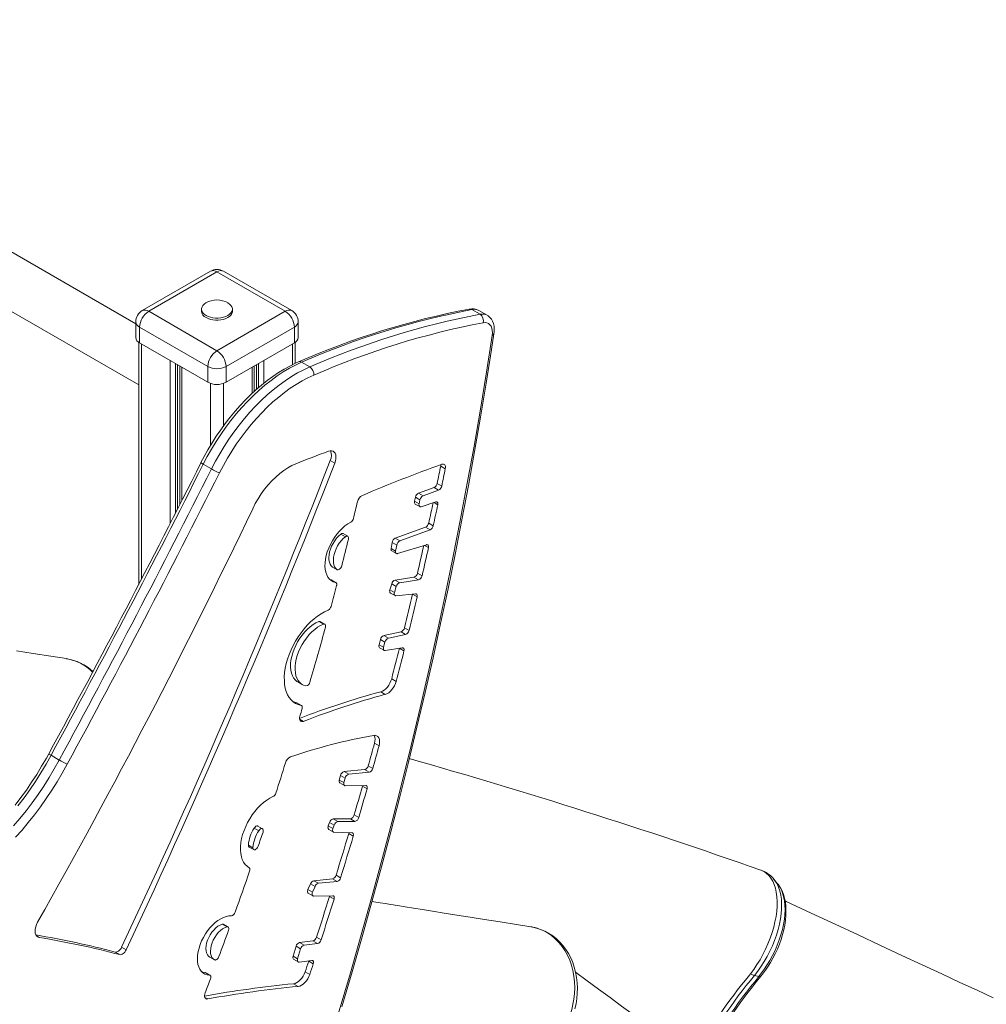
# Model space of a CAD drawing. Units: millimetres. Extents: x -949 to 26306, y 953 to 10516.
# Drawn here: x 23078 to 23829, y 4441 to 5205 of the extents above; entities that cross this region are included whole.
import ezdxf

# ---------------------------------------------------------------- set-up
doc = ezdxf.new("R2010")
doc.units = ezdxf.units.MM

msp = doc.modelspace()

# ---------------------------------------------------------------- linework, layer by layer
at = {"color": 7, "linetype": 'Continuous', "lineweight": 15}
for p, q in [((23168.51, 4969.24), (22759.61, 5205.29)), ((22754.88, 5161.84), (23170.8, 4921.73)), ((23226.54, 5010.03), (23173.51, 4979.42)), ((23231.54, 5009.54), (23178.51, 4978.92)), ((23284.57, 4978.92), (23231.54, 5009.54)), ((23289.57, 4979.42), (23236.54, 5010.03)), ((23178.51, 4978.92), (23231.54, 4948.31)), ((23219.54, 4980.56), (23219.54, 4978.92)), ((23231.54, 4948.31), (23284.57, 4978.92)), ((23243.54, 4978.92), (23243.54, 4980.56)), ((23435.88, 4976.58), (23429.51, 4980.25)), ((23441.3, 4975.81), (23434.94, 4979.48)), ((23168.51, 4970.76), (23168.51, 4958.51)), ((23294.57, 4958.51), (23294.57, 4970.76)), ((23224.47, 4936.06), (23171.43, 4966.68)), ((23171.43, 4966.68), (23171.43, 4954.43)), ((23291.64, 4966.68), (23238.61, 4936.06)), ((23291.64, 4966.68), (23291.64, 4954.43)), ((23170.8, 4954.83), (23170.8, 4766.92)), ((23171.43, 4954.43), (23224.47, 4923.81)), ((23238.61, 4923.81), (23291.64, 4954.43)), ((23292.28, 4938.51), (23292.28, 4954.83)), ((23303.65, 4935.71), (23297.28, 4939.39)), ((23202.78, 4936.33), (23202.78, 4829.13)), ((23224.47, 4936.06), (23224.47, 4923.81)), ((23238.61, 4936.06), (23238.61, 4923.81)), ((23260.3, 4916.57), (23260.3, 4936.33)), ((23319.44, 4863.05), (23322.98, 4861.01)), ((23227.23, 4856.48), (23220.86, 4860.16)), ((23405.3, 4858.72), (23408.84, 4856.68)), ((23388.08, 4837.76), (23400.12, 4842.15)), ((23391.61, 4835.72), (23403.65, 4840.1)), ((23400.12, 4842.15), (23403.65, 4840.1)), ((23402.55, 4845.31), (23406.08, 4843.27)), ((23384.96, 4831.39), (23385.65, 4834.62)), ((23384.96, 4831.39), (23388.49, 4829.35)), ((23385.65, 4834.62), (23389.19, 4832.58)), ((23388.08, 4837.76), (23391.61, 4835.72)), ((23388.49, 4829.35), (23389.19, 4832.58)), ((23385.5, 4829.3), (23389.03, 4827.26)), ((23401.44, 4830.86), (23390.08, 4827.2)), ((23370.02, 4802.79), (23393.57, 4811.37)), ((23373.55, 4800.75), (23397.1, 4809.33)), ((23393.57, 4811.37), (23397.1, 4809.33)), ((23395.99, 4814.5), (23399.53, 4812.46)), ((23327.71, 4805.95), (23331.25, 4803.91)), ((23333.15, 4804.33), (23329.61, 4806.37)), ((23370.02, 4802.79), (23373.55, 4800.75)), ((23366.73, 4794.82), (23367.57, 4799.51)), ((23366.73, 4794.82), (23370.26, 4792.78)), ((23367.29, 4792.86), (23370.83, 4790.82)), ((23367.57, 4799.51), (23371.1, 4797.47)), ((23370.26, 4792.78), (23371.1, 4797.47)), ((23394.22, 4797.66), (23371.85, 4790.76)), ((23321.27, 4780.36), (23321.36, 4780.31)), ((23321.27, 4780.36), (23324.81, 4778.32)), ((23321.36, 4780.31), (23324.9, 4778.27)), ((23319.28, 4770.62), (23320.12, 4770.4)), ((23320.12, 4770.4), (23323.65, 4768.36)), ((23323.96, 4768.24), (23320.42, 4770.28)), ((23369.94, 4770.26), (23384.5, 4772.44)), ((23369.94, 4770.26), (23373.47, 4768.22)), ((23373.47, 4768.22), (23388.03, 4770.4)), ((23384.5, 4772.44), (23388.03, 4770.4)), ((23387.26, 4775.61), (23390.8, 4773.57)), ((23365.83, 4762.59), (23367.24, 4767.34)), ((23365.83, 4762.59), (23369.37, 4760.55)), ((23367.24, 4767.34), (23370.78, 4765.3)), ((23369.37, 4760.55), (23370.78, 4765.3)), ((23366.29, 4760.19), (23369.82, 4758.15)), ((23385.76, 4759.52), (23370.51, 4758.01)), ((23383.44, 4759.26), (23386.97, 4757.22)), ((23310.6, 4738.07), (23314.14, 4736.03)), ((23315.32, 4736.03), (23311.79, 4738.07)), ((23377.15, 4733.14), (23380.68, 4731.1)), ((23357.39, 4720.07), (23358.48, 4724.09)), ((23358.48, 4724.09), (23362.01, 4722.04)), ((23361.09, 4727.09), (23374.51, 4730.05)), ((23361.09, 4727.09), (23364.63, 4725.04)), ((23364.63, 4725.04), (23378.04, 4728.01)), ((23374.51, 4730.05), (23378.04, 4728.01)), ((23357.39, 4720.07), (23360.93, 4718.03)), ((23357.88, 4717.77), (23361.42, 4715.73)), ((23360.93, 4718.03), (23362.01, 4722.04)), ((23375.48, 4717.59), (23362.18, 4715.6)), ((23367.21, 4693.67), (23370.75, 4691.63)), ((23294.25, 4691.21), (23297.79, 4689.17)), ((23358.73, 4683.58), (23362.27, 4681.54)), ((23293.36, 4675), (23296.89, 4672.96)), ((23297.21, 4672.84), (23293.68, 4674.89)), ((23353.88, 4643.61), (23357.42, 4641.57)), ((23109.06, 4630.56), (23102.7, 4634.24)), ((23349.02, 4626.08), (23352.55, 4624.04)), ((23326.54, 4615.02), (23327.48, 4618.49)), ((23327.48, 4618.49), (23331.02, 4616.45)), ((23330.28, 4621.52), (23346.23, 4623.09)), ((23330.28, 4621.52), (23333.82, 4619.48)), ((23333.82, 4619.48), (23349.76, 4621.05)), ((23346.23, 4623.09), (23349.76, 4621.05)), ((23326.54, 4615.02), (23330.08, 4612.98)), ((23327.03, 4612.72), (23330.57, 4610.67)), ((23330.08, 4612.98), (23331.02, 4616.45)), ((23347.05, 4610.78), (23331.14, 4610.53)), ((23344.56, 4610.33), (23344.66, 4610.75)), ((23344.56, 4610.33), (23348.1, 4608.29)), ((23338.08, 4587.88), (23341.61, 4585.84)), ((23266.88, 4577.21), (23263.34, 4579.26)), ((23318.02, 4579.38), (23319.01, 4582.1)), ((23318.02, 4579.38), (23321.55, 4577.34)), ((23319.01, 4582.1), (23322.55, 4580.06)), ((23321.55, 4577.34), (23322.55, 4580.06)), ((23321.81, 4584.76), (23335.18, 4584.93)), ((23321.81, 4584.76), (23325.35, 4582.72)), ((23325.35, 4582.72), (23338.71, 4582.89)), ((23335.18, 4584.93), (23338.71, 4582.89)), ((23260.46, 4577.72), (23264, 4575.68)), ((23318.39, 4576.7), (23321.92, 4574.66)), ((23336.4, 4573.96), (23322.42, 4574.52)), ((23333.82, 4573.46), (23337.36, 4571.42)), ((23255.99, 4564.48), (23259.52, 4562.44)), ((23256.61, 4563.01), (23260.14, 4560.97)), ((23256.21, 4547.11), (23256.52, 4546.93)), ((23324.06, 4541.18), (23327.59, 4539.14)), ((23302.23, 4530.06), (23304.17, 4534.49)), ((23304.17, 4534.49), (23307.71, 4532.45)), ((23306.74, 4536.86), (23321.3, 4538.29)), ((23306.74, 4536.86), (23310.27, 4534.82)), ((23310.27, 4534.82), (23324.83, 4536.25)), ((23321.3, 4538.29), (23324.83, 4536.25)), ((23302.23, 4530.06), (23305.76, 4528.02)), ((23302.48, 4527.1), (23306.02, 4525.06)), ((23305.76, 4528.02), (23307.71, 4532.45)), ((23321.44, 4525.21), (23306.59, 4524.92)), ((23318.92, 4524.64), (23319.05, 4525.16)), ((23318.92, 4524.64), (23322.46, 4522.6)), ((23235.63, 4503.1), (23239.17, 4501.06)), ((23240.18, 4501), (23236.65, 4503.04)), ((23295.72, 4488.88), (23306.11, 4490.07)), ((23295.72, 4488.88), (23299.26, 4486.84)), ((23299.26, 4486.84), (23309.64, 4488.03)), ((23306.11, 4490.07), (23309.64, 4488.03)), ((23308.82, 4492.89), (23312.36, 4490.85)), ((23152.58, 4481.49), (23156.12, 4479.45)), ((23157.5, 4485.19), (23161.04, 4483.15)), ((23290.59, 4478.28), (23292.99, 4486.01)), ((23292.99, 4486.01), (23296.53, 4483.97)), ((23294.13, 4476.24), (23296.53, 4483.97)), ((23225.98, 4477.53), (23229.52, 4475.49)), ((23290.59, 4478.28), (23294.13, 4476.24)), ((23291.04, 4475.82), (23294.57, 4473.78)), ((23305.14, 4474.93), (23295.31, 4473.65)), ((23302.76, 4474.31), (23302.85, 4474.63)), ((23302.76, 4474.31), (23306.3, 4472.27)), ((23222.18, 4465.62), (23225.72, 4463.58)), ((23226.21, 4463.44), (23222.67, 4465.48)), ((23300.06, 4466.15), (23303.6, 4464.11)), ((23645, 4463.52), (23645.87, 4464.61)), ((23290.96, 4456.85), (23294.49, 4454.81)), ((23652.38, 4462.41), (23648.96, 4463.29))]:
    msp.add_line(p, q, dxfattribs=at)
at = {"color": 8, "linetype": 'Continuous', "lineweight": 15}
for p, q in [((23172.85, 4953.61), (23172.85, 4770.85)), ((23290.23, 4953.61), (23290.23, 4937.5)), ((23195.19, 4940.71), (23195.19, 4814.23)), ((23199.28, 4938.35), (23199.28, 4822.25)), ((23263.8, 4938.35), (23263.8, 4919.68)), ((23267.89, 4940.71), (23267.89, 4923.08)), ((23200.77, 4937.49), (23200.77, 4825.18)), ((23204.25, 4935.49), (23204.25, 4832.01)), ((23258.83, 4935.49), (23258.83, 4915.22)), ((23262.31, 4937.49), (23262.31, 4918.4)), ((23226.59, 4922.88), (23226.59, 4874.87)), ((23236.49, 4922.88), (23236.49, 4889.79)), ((23400.08, 4830.42), (23403.03, 4828.72)), ((23392.77, 4797.21), (23395.78, 4795.48)), ((23373.26, 4717.26), (23376.76, 4715.25)), ((23295.7, 4662.24), (23298.61, 4660.56)), ((23091.4, 4494.05), (23093.51, 4492.83)), ((23222.13, 4446.3), (23224.32, 4445.04))]:
    msp.add_line(p, q, dxfattribs=at)
at = {"color": 7, "linetype": 'Continuous', "lineweight": 15, "flags": 128}
for points in [[(23222.98, 4985.41), (23221.71, 4984.53), (23220.66, 4983.48), (23219.95, 4982.35), (23219.58, 4981.16), (23219.58, 4979.95), (23219.95, 4978.76), (23220.66, 4977.63), (23221.71, 4976.58), (23223.05, 4975.66)], [(23223.05, 4975.66), (23224.66, 4974.88), (23226.47, 4974.28), (23228.43, 4973.86), (23230.49, 4973.65), (23232.58, 4973.65), (23234.64, 4973.86), (23236.61, 4974.28), (23238.42, 4974.88), (23240.02, 4975.66), (23241.37, 4976.58), (23242.41, 4977.63), (23243.13, 4978.76), (23243.49, 4979.95), (23243.49, 4981.16), (23243.13, 4982.35), (23242.41, 4983.48), (23241.37, 4984.53), (23240.1, 4985.41)], [(23223.05, 4974.02), (23224.66, 4973.25), (23226.47, 4972.64), (23228.43, 4972.23), (23230.49, 4972.02), (23232.58, 4972.02), (23234.64, 4972.23), (23236.61, 4972.64), (23238.42, 4973.25), (23240.02, 4974.02), (23241.37, 4974.95), (23242.41, 4975.99), (23243.13, 4977.13), (23243.49, 4978.32), (23243.54, 4978.92)], [(23445.26, 4960.16), (23445.44, 4962.2), (23445.36, 4964.09), (23445.01, 4965.79), (23444.4, 4967.26), (23443.56, 4968.45), (23442.49, 4969.34), (23441.23, 4969.91), (23439.81, 4970.13), (23438.27, 4970.01)], [(23446.66, 4961.45), (23446.82, 4962.73), (23446.9, 4965.05), (23446.7, 4967.32), (23446.2, 4969.46), (23445.51, 4971.2), (23444.61, 4972.74), (23443.51, 4974.08), (23442.11, 4975.29), (23441.32, 4975.75)], [(23328.45, 4438.98), (23336.48, 4466.2), (23344.31, 4493.4), (23351.92, 4520.57), (23359.32, 4547.72), (23366.52, 4574.83), (23373.5, 4601.91), (23380.28, 4628.94), (23386.84, 4655.94), (23393.19, 4682.9), (23399.32, 4709.81), (23405.24, 4736.66), (23410.95, 4763.47), (23416.44, 4790.22), (23421.71, 4816.91), (23426.77, 4843.54), (23431.61, 4870.11), (23436.23, 4896.6), (23440.63, 4923.03), (23444.82, 4949.38), (23446.66, 4961.45)], [(23279.19, 4287.85), (23289.12, 4317.46), (23298.81, 4347.07), (23308.25, 4376.66), (23317.46, 4406.24), (23326.43, 4435.8), (23335.15, 4465.33), (23343.63, 4494.84), (23351.86, 4524.32), (23359.85, 4553.76), (23367.59, 4583.16), (23375.08, 4612.53), (23382.32, 4641.84), (23389.31, 4671.11), (23396.05, 4700.32), (23402.54, 4729.47), (23408.77, 4758.56), (23414.75, 4787.59), (23420.48, 4816.55), (23425.95, 4845.43), (23431.16, 4874.24), (23436.12, 4902.96), (23440.82, 4931.6), (23445.26, 4960.16)], [(23294.86, 4939.67), (23292.51, 4938.63), (23288.07, 4936.44), (23283.63, 4933.99), (23279.21, 4931.28), (23274.8, 4928.31), (23270.43, 4925.11), (23266.11, 4921.67), (23261.85, 4918), (23257.65, 4914.13), (23253.53, 4910.04), (23249.5, 4905.77), (23245.56, 4901.31), (23241.74, 4896.69), (23238.03, 4891.91), (23234.45, 4886.98), (23231, 4881.92), (23227.7, 4876.74), (23224.55, 4871.45), (23221.56, 4866.08), (23219.13, 4861.4)], [(23297.28, 4939.39), (23292.54, 4937.19), (23287.77, 4934.68), (23283, 4931.85), (23278.24, 4928.72), (23273.51, 4925.3), (23268.82, 4921.6), (23264.19, 4917.62), (23259.62, 4913.39), (23255.14, 4908.91), (23250.76, 4904.2), (23246.49, 4899.28), (23242.35, 4894.15), (23238.35, 4888.85), (23234.5, 4883.37), (23230.82, 4877.75), (23227.31, 4871.99), (23223.99, 4866.12), (23220.86, 4860.16)], [(23227.23, 4856.48), (23230.35, 4862.45), (23233.67, 4868.32), (23237.18, 4874.07), (23240.87, 4879.7), (23244.72, 4885.17), (23248.72, 4890.48), (23252.86, 4895.6), (23257.13, 4900.53), (23261.51, 4905.24), (23265.99, 4909.71), (23270.55, 4913.95), (23275.19, 4917.92), (23279.88, 4921.63), (23284.61, 4925.05), (23289.37, 4928.18), (23294.14, 4931.01), (23298.9, 4933.52), (23303.65, 4935.71)], [(23306.73, 4929.36), (23302.19, 4927.26), (23297.62, 4924.85), (23293.05, 4922.14), (23288.49, 4919.14), (23283.95, 4915.86), (23279.46, 4912.31), (23275.02, 4908.5), (23270.64, 4904.45), (23266.35, 4900.16), (23262.15, 4895.64), (23258.06, 4890.93), (23254.09, 4886.02), (23250.26, 4880.93), (23246.57, 4875.68), (23243.04, 4870.29), (23239.67, 4864.78), (23236.49, 4859.15), (23233.5, 4853.43)], [(23322.98, 4861.01), (23323.54, 4862.76), (23323.86, 4864.46), (23323.92, 4866.06), (23323.72, 4867.5), (23323.26, 4868.71), (23322.58, 4869.66), (23321.68, 4870.32), (23320.6, 4870.65), (23319.39, 4870.65), (23318.09, 4870.31)], [(23292.82, 4860.56), (23289.68, 4859.14), (23286.52, 4857.39), (23283.37, 4855.31), (23280.25, 4852.93), (23277.18, 4850.26), (23274.2, 4847.33), (23271.33, 4844.16), (23268.58, 4840.76), (23265.98, 4837.18), (23263.56, 4833.44), (23261.33, 4829.57), (23259.3, 4825.6)], [(23405.3, 4858.72), (23405.41, 4859.61), (23405.42, 4859.91)], [(23408.84, 4856.68), (23408.95, 4857.57), (23408.91, 4858.39), (23408.73, 4859.09), (23408.41, 4859.66), (23407.96, 4860.06), (23407.41, 4860.28), (23406.77, 4860.3), (23406.07, 4860.14)], [(23390.08, 4827.2), (23389.67, 4827.12), (23389.29, 4827.16), (23388.97, 4827.3), (23388.71, 4827.55), (23388.53, 4827.9), (23388.43, 4828.33), (23388.42, 4828.82), (23388.49, 4829.35)], [(23403.03, 4828.72), (23403.1, 4829.26), (23403.09, 4829.74), (23402.99, 4830.17), (23402.8, 4830.51), (23402.55, 4830.76), (23402.23, 4830.91), (23401.85, 4830.94), (23401.44, 4830.86)], [(23335.43, 4815.17), (23333.18, 4813.87), (23330.96, 4812.27), (23328.78, 4810.4), (23326.68, 4808.28), (23324.69, 4805.94), (23322.83, 4803.42), (23321.13, 4800.75), (23319.62, 4797.97), (23318.31, 4795.11), (23317.22, 4792.22), (23316.38, 4789.33), (23315.78, 4786.49), (23315.45, 4783.74), (23315.38, 4781.11), (23315.57, 4778.64), (23316.02, 4776.36), (23316.73, 4774.32), (23317.69, 4772.53), (23318.88, 4771.02), (23320.28, 4769.81), (23321.88, 4768.92), (23323.65, 4768.36)], [(23327.71, 4805.95), (23326.04, 4804.46), (23324.46, 4802.74), (23323, 4800.83), (23321.69, 4798.76), (23320.57, 4796.59), (23319.67, 4794.37), (23318.99, 4792.14), (23318.55, 4789.96), (23318.38, 4787.87), (23318.46, 4785.92), (23318.8, 4784.16), (23319.4, 4782.62), (23320.23, 4781.35), (23321.27, 4780.36)], [(23331.25, 4803.91), (23329.58, 4802.42), (23327.99, 4800.7), (23326.53, 4798.79), (23325.23, 4796.72), (23324.11, 4794.55), (23323.2, 4792.33), (23322.52, 4790.1), (23322.09, 4787.91), (23321.91, 4785.83), (23322, 4783.88), (23322.34, 4782.12), (23322.93, 4780.58), (23323.76, 4779.31), (23324.81, 4778.32)], [(23333.66, 4802.12), (23333.76, 4802.8), (23333.73, 4803.42), (23333.55, 4803.92), (23333.24, 4804.27), (23332.83, 4804.45), (23332.34, 4804.45), (23331.8, 4804.26), (23331.25, 4803.91)], [(23395.78, 4795.48), (23395.86, 4796.01), (23395.85, 4796.51), (23395.75, 4796.94), (23395.58, 4797.29), (23395.32, 4797.55), (23395, 4797.7), (23394.63, 4797.74), (23394.22, 4797.66)], [(23371.85, 4790.76), (23371.45, 4790.68), (23371.09, 4790.72), (23370.78, 4790.85), (23370.53, 4791.09), (23370.34, 4791.41), (23370.24, 4791.81), (23370.21, 4792.27), (23370.26, 4792.78)], [(23324.81, 4778.32), (23325.22, 4778.15), (23325.72, 4778.15), (23326.26, 4778.34), (23326.81, 4778.7), (23327.33, 4779.21), (23327.79, 4779.82), (23328.15, 4780.51), (23328.4, 4781.22)], [(23320.12, 4770.4), (23320.39, 4770.3), (23320.42, 4770.28)], [(23323.65, 4768.36), (23323.92, 4768.26), (23324.15, 4768.09), (23324.34, 4767.86), (23324.47, 4767.57), (23324.55, 4767.22), (23324.58, 4766.84), (23324.55, 4766.42), (23324.46, 4765.98)], [(23370.51, 4758.01), (23370.15, 4758.03), (23369.82, 4758.15), (23369.56, 4758.37), (23369.36, 4758.68), (23369.24, 4759.07), (23369.2, 4759.52), (23369.24, 4760.02), (23369.37, 4760.55)], [(23386.97, 4757.22), (23387.06, 4757.71), (23387.07, 4758.17), (23387.01, 4758.58), (23386.87, 4758.93), (23386.68, 4759.21), (23386.42, 4759.4), (23386.11, 4759.51), (23385.76, 4759.52)], [(23317.83, 4746.81), (23315.1, 4745.59), (23312.35, 4744.06), (23309.61, 4742.23), (23306.91, 4740.14), (23304.26, 4737.78), (23301.68, 4735.19), (23299.21, 4732.38), (23296.86, 4729.38), (23294.65, 4726.22), (23292.61, 4722.92), (23290.74, 4719.52), (23289.07, 4716.04), (23287.61, 4712.51), (23286.38, 4708.96), (23285.38, 4705.43), (23284.62, 4701.95), (23284.11, 4698.54), (23283.85, 4695.23), (23283.86, 4692.06), (23284.11, 4689.05), (23284.63, 4686.23), (23285.39, 4683.63), (23286.39, 4681.25), (23287.63, 4679.14), (23289.09, 4677.3), (23290.77, 4675.75), (23292.63, 4674.5), (23294.68, 4673.57), (23296.89, 4672.96)], [(23310.6, 4738.07), (23308.37, 4737.02), (23306.13, 4735.66), (23303.92, 4734.01), (23301.75, 4732.09), (23299.67, 4729.94), (23297.7, 4727.57), (23295.87, 4725.03), (23294.2, 4722.34), (23292.72, 4719.55), (23291.45, 4716.68), (23290.39, 4713.8), (23289.58, 4710.92), (23289.02, 4708.09), (23288.71, 4705.35), (23288.67, 4702.74), (23288.88, 4700.29), (23289.36, 4698.04), (23290.09, 4696.02), (23291.06, 4694.25), (23292.26, 4692.76), (23293.67, 4691.57), (23294.25, 4691.21)], [(23314.14, 4736.03), (23311.91, 4734.98), (23309.67, 4733.62), (23307.45, 4731.97), (23305.29, 4730.05), (23303.21, 4727.9), (23301.24, 4725.53), (23299.41, 4722.99), (23297.74, 4720.3), (23296.26, 4717.5), (23294.98, 4714.64), (23293.93, 4711.75), (23293.12, 4708.88), (23292.55, 4706.05), (23292.25, 4703.31), (23292.2, 4700.7), (23292.42, 4698.25), (23292.89, 4696), (23293.62, 4693.98), (23294.59, 4692.21), (23295.79, 4690.72), (23297.21, 4689.53), (23298.82, 4688.66), (23300.59, 4688.11)], [(23315.81, 4733.71), (23315.92, 4734.31), (23315.93, 4734.86), (23315.84, 4735.34), (23315.65, 4735.72), (23315.37, 4736), (23315.01, 4736.14), (23314.59, 4736.16), (23314.14, 4736.03)], [(23362.18, 4715.6), (23361.81, 4715.6), (23361.48, 4715.7), (23361.2, 4715.9), (23360.99, 4716.19), (23360.85, 4716.56), (23360.8, 4717.01), (23360.82, 4717.5), (23360.93, 4718.03)], [(23376.76, 4715.25), (23376.85, 4715.76), (23376.86, 4716.24), (23376.8, 4716.67), (23376.66, 4717.03), (23376.45, 4717.31), (23376.18, 4717.51), (23375.85, 4717.6), (23375.48, 4717.59)], [(23114.58, 4709.24), (23102.48, 4711.15), (23088.87, 4713.3), (23075.96, 4715.34)], [(23358.73, 4683.58), (23360.03, 4684.08), (23361.35, 4684.87), (23362.64, 4685.93), (23363.85, 4687.21), (23364.95, 4688.68), (23365.9, 4690.29), (23366.66, 4691.97), (23367.21, 4693.67)], [(23362.27, 4681.54), (23363.57, 4682.04), (23364.88, 4682.83), (23366.17, 4683.89), (23367.39, 4685.17), (23368.49, 4686.64), (23369.44, 4688.25), (23370.2, 4689.93), (23370.75, 4691.63)], [(23290.74, 4675.76), (23291.15, 4675.61), (23293.36, 4675)], [(23293.36, 4675), (23293.64, 4674.91), (23293.68, 4674.89)], [(23296.89, 4672.96), (23297.18, 4672.86), (23297.42, 4672.69), (23297.61, 4672.44), (23297.74, 4672.13), (23297.82, 4671.76), (23297.83, 4671.34), (23297.78, 4670.9), (23297.67, 4670.43)], [(23295.93, 4664.62), (23295.7, 4663.61), (23295.66, 4662.67), (23295.79, 4661.83), (23296.09, 4661.16), (23296.55, 4660.68), (23297.15, 4660.41), (23297.84, 4660.37), (23298.61, 4660.56)], [(23357.42, 4641.57), (23357.78, 4643.36), (23357.86, 4645.03), (23357.67, 4646.53), (23357.2, 4647.79), (23356.48, 4648.77), (23355.53, 4649.43), (23354.4, 4649.74), (23353.12, 4649.68)], [(23100.91, 4635.37), (23099.06, 4632.01), (23095.39, 4625.65), (23091.58, 4619.4), (23087.62, 4613.25), (23083.52, 4607.22), (23079.29, 4601.32), (23074.94, 4595.56)], [(23102.7, 4634.24), (23098.84, 4627.37), (23094.81, 4620.6), (23090.6, 4613.96), (23086.23, 4607.45), (23081.7, 4601.08), (23077.03, 4594.89)], [(23073.65, 4579.35), (23078.58, 4585.19), (23083.39, 4591.21), (23088.06, 4597.41), (23092.59, 4603.77), (23096.97, 4610.28), (23101.17, 4616.93), (23105.21, 4623.69), (23109.06, 4630.56)], [(23115.21, 4627.27), (23111.38, 4620.44), (23107.38, 4613.71), (23103.21, 4607.1), (23098.88, 4600.61), (23094.41, 4594.27), (23089.79, 4588.07), (23085.04, 4582.05), (23080.17, 4576.2), (23075.18, 4570.54)], [(23331.14, 4610.53), (23330.81, 4610.58), (23330.51, 4610.71), (23330.28, 4610.93), (23330.1, 4611.22), (23329.99, 4611.59), (23329.95, 4612.02), (23329.98, 4612.48), (23330.08, 4612.98)], [(23348.1, 4608.29), (23348.21, 4608.79), (23348.25, 4609.27), (23348.21, 4609.7), (23348.1, 4610.08), (23347.92, 4610.38), (23347.68, 4610.61), (23347.39, 4610.74), (23347.05, 4610.78)], [(23275.04, 4602.11), (23272.61, 4600.89), (23270.17, 4599.37), (23267.76, 4597.56), (23265.4, 4595.48), (23263.12, 4593.16), (23260.95, 4590.62), (23258.91, 4587.89), (23257.03, 4585.01), (23255.33, 4582.01), (23253.83, 4578.93), (23252.54, 4575.79), (23251.48, 4572.64), (23250.67, 4569.52), (23250.11, 4566.45), (23249.81, 4563.48), (23249.77, 4560.65), (23249.99, 4557.97), (23250.48, 4555.49), (23251.22, 4553.24), (23252.21, 4551.23), (23253.43, 4549.5), (23254.87, 4548.06), (23256.52, 4546.93)], [(23263.34, 4579.26), (23263.13, 4579.35), (23262.5, 4579.37), (23261.78, 4579.07), (23261.08, 4578.51), (23260.46, 4577.72)], [(23267.29, 4574.66), (23267.48, 4575.57), (23267.44, 4576.38), (23267.16, 4576.98), (23266.67, 4577.31), (23266.03, 4577.33), (23265.32, 4577.03), (23264.61, 4576.46), (23264, 4575.68)], [(23322.42, 4574.52), (23322.08, 4574.59), (23321.78, 4574.76), (23321.55, 4575.03), (23321.39, 4575.38), (23321.31, 4575.8), (23321.31, 4576.28), (23321.39, 4576.8), (23321.55, 4577.34)], [(23333.82, 4573.46), (23333.94, 4573.96), (23333.95, 4574.06)], [(23337.36, 4571.42), (23337.47, 4571.92), (23337.52, 4572.39), (23337.49, 4572.82), (23337.39, 4573.2), (23337.23, 4573.52), (23337, 4573.75), (23336.72, 4573.9), (23336.4, 4573.96)], [(23259.52, 4562.44), (23259.62, 4561.67), (23259.94, 4561.12), (23260.47, 4560.85), (23261.12, 4560.89), (23261.84, 4561.24), (23262.54, 4561.86), (23263.13, 4562.67), (23263.55, 4563.59)], [(23645.87, 4464.61), (23648.43, 4468.04), (23650.9, 4471.68), (23653.28, 4475.55), (23655.53, 4479.6), (23657.56, 4483.67), (23659.42, 4487.84), (23661.13, 4492.15), (23662.63, 4496.52), (23663.85, 4500.71), (23664.87, 4504.89), (23665.67, 4509.09), (23666.22, 4513.22), (23666.51, 4517.08), (23666.56, 4520.82), (23666.36, 4524.45), (23665.91, 4527.9), (23665.22, 4530.99), (23664.31, 4533.85), (23663.14, 4536.5), (23661.73, 4538.87), (23660.16, 4540.86), (23658.38, 4542.54), (23656.36, 4543.92), (23654.15, 4544.95), (23653.93, 4545.01), (23653.81, 4545.05)], [(23652.38, 4462.41), (23656.82, 4468.36), (23660.95, 4474.96), (23663.01, 4478.77), (23664.91, 4482.69), (23666.67, 4486.77), (23668.23, 4490.92), (23669.52, 4494.9), (23670.61, 4498.9), (23671.49, 4502.92), (23672.14, 4506.9), (23672.52, 4510.64), (23672.68, 4514.27), (23672.6, 4517.83), (23672.26, 4521.21), (23671.33, 4525.72), (23669.86, 4529.75), (23668.59, 4532.14), (23667.22, 4534.06), (23667.16, 4534.14)], [(23667.19, 4534.12), (23665.58, 4536.1), (23664.3, 4537.67)], [(23302.48, 4527.1), (23302.35, 4527.2), (23302.1, 4527.49), (23301.93, 4527.88), (23301.86, 4528.36), (23301.89, 4528.9), (23302.01, 4529.48), (23302.23, 4530.06)], [(23306.59, 4524.92), (23306.21, 4524.98), (23305.88, 4525.15), (23305.63, 4525.45), (23305.47, 4525.84), (23305.4, 4526.32), (23305.42, 4526.86), (23305.55, 4527.44), (23305.76, 4528.02)], [(23653.91, 4462.66), (23655.18, 4464.25), (23657.54, 4467.42), (23659.61, 4470.44), (23661.45, 4473.38), (23663.27, 4476.59), (23665.05, 4480.07), (23666.74, 4483.74), (23668.26, 4487.46), (23669.6, 4491.22), (23670.75, 4495), (23671.69, 4498.7), (23672.44, 4502.41), (23672.98, 4506.09), (23673.31, 4509.73), (23673.42, 4513.29), (23673.3, 4516.75), (23672.93, 4520.08), (23672.32, 4523.24), (23671.46, 4526.21), (23670.37, 4528.91), (23669.04, 4531.41), (23668.76, 4531.82)], [(23322.46, 4522.6), (23322.59, 4523.12), (23322.64, 4523.62), (23322.61, 4524.07), (23322.51, 4524.47), (23322.33, 4524.79), (23322.09, 4525.02), (23321.79, 4525.17), (23321.44, 4525.21)], [(23475.22, 4501.06), (23464.02, 4502.85), (23451.34, 4504.86), (23439.4, 4506.77), (23428.2, 4508.55), (23417.74, 4510.21), (23408.02, 4511.76), (23399.03, 4513.19), (23391.25, 4514.43), (23384.12, 4515.57), (23377.65, 4516.6), (23371.83, 4517.52), (23366.66, 4518.35), (23362.14, 4519.07), (23358.28, 4519.68), (23353.46, 4520.45), (23351.95, 4520.69)], [(23834.18, 4446.05), (23821.75, 4451.82), (23808.54, 4457.95), (23794.31, 4464.57), (23779.27, 4471.56), (23763.44, 4478.91), (23746.82, 4486.65), (23729.4, 4494.75), (23711.52, 4503.07), (23692.88, 4511.76), (23673.48, 4520.8), (23672.73, 4521.15)], [(23092.26, 4504.65), (23091.4, 4502.89), (23090.76, 4501.1), (23090.38, 4499.34), (23090.27, 4497.68), (23090.43, 4496.19), (23090.86, 4494.91), (23091.53, 4493.9), (23092.43, 4493.2), (23093.51, 4492.83)], [(23242.72, 4509.62), (23240.77, 4509.55), (23238.72, 4509.14), (23236.6, 4508.41), (23234.45, 4507.35), (23232.3, 4506), (23230.17, 4504.35), (23228.1, 4502.45), (23226.12, 4500.32), (23224.26, 4497.99), (23222.54, 4495.49), (23221, 4492.86), (23219.64, 4490.14), (23218.5, 4487.37), (23217.59, 4484.58), (23216.92, 4481.83), (23216.51, 4479.14), (23216.35, 4476.57), (23216.45, 4474.14), (23216.81, 4471.89), (23217.43, 4469.86), (23218.29, 4468.07), (23219.38, 4466.56), (23220.69, 4465.33), (23222.2, 4464.42), (23223.88, 4463.84), (23225.72, 4463.58)], [(23235.63, 4503.1), (23233.97, 4502.43), (23232.29, 4501.44), (23230.64, 4500.14), (23229.05, 4498.58), (23227.58, 4496.79), (23226.26, 4494.83), (23225.12, 4492.74), (23224.21, 4490.59), (23223.53, 4488.42), (23223.11, 4486.3), (23222.97, 4484.28), (23223.09, 4482.42), (23223.49, 4480.76), (23224.15, 4479.35), (23225.05, 4478.24), (23225.98, 4477.53)], [(23239.17, 4501.06), (23237.51, 4500.39), (23235.83, 4499.4), (23234.17, 4498.1), (23232.59, 4496.54), (23231.11, 4494.75), (23229.79, 4492.79), (23228.66, 4490.7), (23227.74, 4488.54), (23227.07, 4486.38), (23226.65, 4484.26), (23226.5, 4482.24), (23226.63, 4480.38), (23227.03, 4478.72), (23227.68, 4477.31), (23228.58, 4476.19), (23229.7, 4475.39)], [(23240.55, 4498.33), (23240.73, 4498.95), (23240.8, 4499.54), (23240.76, 4500.08), (23240.61, 4500.52), (23240.37, 4500.86), (23240.03, 4501.07), (23239.62, 4501.14), (23239.17, 4501.06)], [(23509.49, 4437.39), (23510.35, 4441.31), (23510.97, 4445.34), (23511.33, 4449.42), (23511.43, 4453.53), (23511.24, 4457.65), (23510.79, 4461.73), (23510.05, 4465.74), (23509.04, 4469.64), (23507.76, 4473.41), (23506.21, 4477), (23504.43, 4480.39), (23502.43, 4483.52), (23500.21, 4486.46), (23497.76, 4489.19), (23495.1, 4491.69), (23492.24, 4493.95), (23489.22, 4495.94), (23486.06, 4497.65), (23482.78, 4499.05), (23479.4, 4500.15), (23475.96, 4500.94), (23475.16, 4501.04)], [(23152.58, 4481.49), (23153.18, 4481.43), (23153.83, 4481.54), (23154.51, 4481.82), (23155.2, 4482.26), (23155.87, 4482.84), (23156.49, 4483.54), (23157.04, 4484.34), (23157.5, 4485.19)], [(23156.12, 4479.45), (23156.71, 4479.39), (23157.36, 4479.5), (23158.05, 4479.78), (23158.73, 4480.22), (23159.4, 4480.8), (23160.02, 4481.5), (23160.58, 4482.29), (23161.04, 4483.15)], [(23229.7, 4475.39), (23230.09, 4475.28), (23230.53, 4475.31), (23231.01, 4475.48), (23231.49, 4475.78), (23231.96, 4476.2), (23232.38, 4476.71), (23232.74, 4477.29), (23233.02, 4477.91)], [(23295.31, 4473.65), (23294.93, 4473.66), (23294.59, 4473.77), (23294.32, 4473.99), (23294.12, 4474.31), (23293.99, 4474.71), (23293.95, 4475.17), (23294, 4475.69), (23294.13, 4476.24)], [(23306.3, 4472.27), (23306.44, 4472.82), (23306.5, 4473.35), (23306.46, 4473.83), (23306.34, 4474.25), (23306.14, 4474.57), (23305.87, 4474.8), (23305.53, 4474.92), (23305.14, 4474.93)], [(23219.93, 4465.99), (23220.35, 4465.88), (23222.18, 4465.62)], [(23222.18, 4465.62), (23222.53, 4465.55), (23222.67, 4465.48)], [(23290.96, 4456.85), (23292.24, 4457.14), (23293.58, 4457.74), (23294.92, 4458.64), (23296.21, 4459.8), (23297.41, 4461.19), (23298.48, 4462.75), (23299.37, 4464.42), (23300.06, 4466.15)], [(23294.49, 4454.81), (23295.78, 4455.09), (23297.11, 4455.7), (23298.45, 4456.6), (23299.75, 4457.76), (23300.95, 4459.15), (23302.02, 4460.7), (23302.91, 4462.38), (23303.6, 4464.11)], [(23648.96, 4463.29), (23647.5, 4463.8), (23645.87, 4464.61)], [(23225.72, 4463.58), (23226.07, 4463.51), (23226.36, 4463.34), (23226.59, 4463.06), (23226.75, 4462.7), (23226.82, 4462.27), (23226.82, 4461.78), (23226.73, 4461.26), (23226.56, 4460.71)], [(23222.4, 4449.8), (23222.09, 4448.81), (23221.95, 4447.84), (23221.97, 4446.96), (23222.17, 4446.21), (23222.52, 4445.61), (23223.01, 4445.21), (23223.62, 4445.01), (23224.32, 4445.04)]]:
    msp.add_lwpolyline(points, dxfattribs=at)
at = {"color": 8, "linetype": 'Continuous', "lineweight": 15, "flags": 128}
for points in [[(23664.26, 4537.64), (23665.09, 4536.62), (23666.49, 4534.35), (23667.66, 4531.79), (23668.63, 4528.88), (23669.35, 4525.72), (23669.8, 4522.41), (23670.01, 4518.9), (23669.97, 4515.11), (23669.67, 4511.16), (23669.13, 4507.2), (23668.35, 4503.15), (23667.3, 4498.92), (23666.02, 4494.65), (23664.54, 4490.47), (23662.85, 4486.32), (23660.92, 4482.1), (23658.78, 4477.97), (23656.57, 4474.12), (23654.21, 4470.4), (23651.65, 4466.75), (23648.96, 4463.29)], [(23504.55, 4429.23), (23507.11, 4436.85), (23508.76, 4444.89), (23509.24, 4449.34), (23509.41, 4453.81), (23509.25, 4458.34), (23508.76, 4462.82), (23507.98, 4467.04), (23506.89, 4471.16), (23505.47, 4475.2), (23503.73, 4479.07), (23501.78, 4482.59), (23499.55, 4485.89), (23497.02, 4488.98), (23494.22, 4491.8), (23491.32, 4494.2), (23488.22, 4496.3), (23484.87, 4498.09), (23481.35, 4499.53), (23477.84, 4500.55), (23475.22, 4501.03)], [(23653.93, 4462.61), (23653.92, 4462.58), (23653.33, 4462.31), (23652.38, 4462.41)]]:
    msp.add_lwpolyline(points, dxfattribs=at)
at = {"color": 7, "linetype": 'Continuous', "lineweight": 15}
for centre, radius, start, end in [((23231.54, 5001.37), 10, 60.00269, 119.99731), ((23231.54, 4970.84), 16.9, 59.5812, 120.4188), ((23178.51, 4970.76), 10, 119.99731, 180), ((23186.79, 4965.98), 15.37, 122.60548, 177.39452), ((23225.54, 4979.52), 6.03, 185.65338, 245.66676), ((23276.29, 4965.98), 15.37, 2.60548, 57.39452), ((23284.57, 4970.76), 10, 0, 60.00269), ((23542.96, 4371.79), 619.72, 100.74065, 113.5997), ((23544.75, 4373.01), 618.08, 100.74504, 113.60133), ((23551.11, 4369.33), 618.08, 100.74504, 113.60133), ((23429.66, 4970.56), 10.32, 59.57231, 102.26933), ((23432.38, 4971.59), 6.09, 345.03972, 55.01128), ((23552.9, 4365.96), 614.84, 100.74504, 113.60133), ((23173.51, 4959.01), 5.03, 185.6948, 245.62534), ((23289.57, 4959.01), 5.03, 294.37466, 354.3052), ((23239.82, 4935.36), 15.37, 122.60548, 177.39452), ((23223.26, 4935.36), 15.37, 2.60548, 57.39452), ((23231.54, 4949.71), 15.37, 242.60967, 297.39033), ((23299.81, 4929.92), 6.95, 355.40182, 56.44781), ((23231.54, 4937.46), 15.37, 242.60967, 297.39033), ((23736.29, 3749.24), 1196.53, 110.45752, 111.75434), ((23310.73, 4867.24), 9.67, 334.31352, 20.84916), ((17723.61, 7037.6), 6003.5, 334.839653, 338.763839), ((15974.86, 8506.49), 8109.64, 331.487662, 333.289846), ((15980.34, 8503.35), 8105.43, 331.487596, 333.289913), ((15986.71, 8499.68), 8105.43, 331.487596, 333.289913), ((17727.15, 7035.55), 6003.5, 334.839653, 338.763839), ((23251.72, 4898.9), 48.98, 239.99294, 248.15641), ((23807.43, 3747.82), 1182.52, 109.84088, 113.04876), ((20345.76, 5479.77), 3121.93, 348.27441, 348.52553), ((20349.3, 5477.73), 3121.93, 348.27441, 348.52553), ((15985.29, 8500.5), 8114.04, 331.487596, 333.289913), ((23398.18, 4846.15), 4.45, 295.80882, 349.1966), ((23401.72, 4844.11), 4.45, 295.80882, 349.1966), ((23347.97, 4829.29), 7.52, 117.82516, 167.56405), ((23386.66, 4830.72), 1.83, 158.35682, 230.69784), ((23390.01, 4833.76), 4.44, 115.7931, 168.85834), ((23393.55, 4831.72), 4.44, 115.7931, 168.85834), ((18470.19, 7114.15), 5307.82, 330.55198, 334.45846), ((20675.01, 5460.4), 2738.93, 346.43732, 346.71286), ((20301.82, 5489.01), 3166.83, 347.7023, 347.99278), ((20305.64, 5486.9), 3166.55, 347.70229, 348.00336), ((23333.06, 4819.14), 4.62, 300.77463, 346.92288), ((23391.64, 4815.37), 4.44, 295.78644, 348.7216), ((23395.17, 4813.33), 4.44, 295.78644, 348.7216), ((23328.97, 4804.76), 1.73, 68.32203, 136.80524), ((20629.33, 5471.59), 2785.97, 345.65243, 346.09563), ((23371.96, 4798.78), 4.46, 115.85848, 170.47344), ((23375.5, 4796.74), 4.46, 115.85848, 170.47344), ((23368.39, 4794.24), 1.76, 160.76618, 231.56447), ((20249.29, 5500.63), 3220.63, 346.99025, 347.3808), ((20253.07, 5498.53), 3220.39, 346.99024, 347.38997), ((23371.19, 4766.4), 4.06, 107.92101, 166.55762), ((23383.2, 4776.36), 4.13, 288.29251, 349.5714), ((23386.74, 4774.32), 4.13, 288.29251, 349.5714), ((20583.58, 5483.41), 2833.21, 344.99186, 345.33172), ((23367.68, 4761.7), 2.06, 154.30598, 227.34133), ((23374.72, 4764.36), 4.06, 107.92101, 166.55762), ((20192.09, 5514.02), 3279.38, 346.22463, 346.6939), ((20195.63, 5511.98), 3279.38, 346.22463, 346.6939), ((23315.83, 4750.79), 4.45, 296.68873, 346.25081), ((20524.37, 5499.59), 2894.59, 343.77992, 344.65755), ((23311.19, 4736.88), 1.33, 63.29239, 116.10338), ((23373.02, 4733.99), 4.22, 290.7081, 348.40443), ((23362.57, 4723.16), 4.19, 110.59066, 167.24402), ((23366.1, 4721.12), 4.19, 110.59066, 167.24402), ((23376.55, 4731.95), 4.22, 290.7081, 348.40443), ((23359.2, 4719.25), 1.98, 155.68112, 228.3409), ((20135.69, 5527.98), 3337.48, 345.52351, 345.94192), ((23108.58, 4670.58), 39.11, 47.09574, 81.27834), ((20139.23, 5525.94), 3337.48, 345.52351, 345.94192), ((23300.23, 4691.66), 3.57, 275.79603, 350.03766), ((23530.92, 4054.01), 652.69, 105.29664, 111.12876), ((23534.55, 4051.67), 653.01, 105.29735, 111.18103), ((20468.47, 5515.9), 2952.83, 343.2442, 343.36194), ((23430.64, 4217.84), 438.74, 100.17727, 108.87453), ((23345.55, 4646.45), 8.8, 341.18994, 22.02942), ((20041.83, 5552.93), 3434.61, 344.34433, 344.64784), ((20045.37, 5550.89), 3434.61, 344.34433, 344.64784), ((23291.71, 4626.44), 7.21, 114.57166, 164.39818), ((23162.96, 4723.91), 107.79, 239.99506, 243.70057), ((20408.42, 5534.49), 3015.69, 342.04378, 342.51448), ((23345.11, 4626.93), 4, 286.22533, 347.75127), ((22124.94, 198.8), 4607.31, 70.61827, 74.18058), ((23331.41, 4617.67), 4.01, 106.28812, 168.19051), ((23334.94, 4615.63), 4.01, 106.28812, 168.19051), ((23348.64, 4624.89), 4, 286.22533, 347.75127), ((23328.39, 4614.21), 2.01, 156.30092, 227.72109), ((19996.36, 5565.8), 3481.87, 343.6884, 344.07285), ((23272.94, 4606.05), 4.47, 298.01633, 343.41126), ((19999.9, 5563.76), 3481.87, 343.6884, 344.07285), ((23334.3, 4588.69), 3.86, 283.12014, 347.92698), ((23319.98, 4578.29), 2.25, 151.02959, 224.76875), ((23322.62, 4581.1), 3.75, 102.4817, 164.60676), ((23326.16, 4579.06), 3.75, 102.4817, 164.60676), ((23337.84, 4586.65), 3.86, 283.12014, 347.92698), ((23283.11, 4562.69), 27.19, 146.4383, 176.23921), ((23286.65, 4560.65), 27.19, 146.4383, 176.23921), ((20355.8, 5551.78), 3071.08, 341.22976, 341.44775), ((19945.01, 5580.98), 3535.41, 342.8958, 343.4424), ((19948.55, 5578.94), 3535.41, 342.8958, 343.4424), ((23257.46, 4564.23), 1.49, 170.49219, 235.22092), ((20313.3, 5566.45), 3116.04, 340.22684, 340.85126), ((23255.06, 4545.36), 2.14, 330.8744, 47.01587), ((23320.2, 4542.1), 3.96, 286.03585, 346.49763), ((23647.61, 4524.99), 20.92, 36.94758, 69.55506), ((23307.7, 4533.23), 3.75, 104.93723, 160.45469), ((23311.24, 4531.19), 3.75, 104.93723, 160.45469), ((23323.74, 4540.06), 3.96, 286.03585, 346.49763), ((19887.86, 5598.71), 3595.25, 342.08671, 342.61766), ((19891.4, 5596.67), 3595.25, 342.08671, 342.61766), ((23242.07, 4513.22), 3.66, 280.23677, 345.47221), ((23236.07, 4501.95), 1.23, 61.86625, 110.60384), ((22977.17, 3813.9), 690.25, 75.2774, 80.51106), ((20273.91, 5580.68), 3157.92, 339.5611, 339.95597), ((22980.65, 3811.65), 690.46, 75.27781, 80.59232), ((23296.86, 4485.06), 3.99, 106.59758, 166.26082), ((23304.98, 4493.88), 3.97, 286.50247, 345.65062), ((23308.51, 4491.84), 3.97, 286.50247, 345.65062), ((23300.4, 4483.02), 3.99, 106.59758, 166.26082), ((23292.45, 4477.35), 2.08, 153.40904, 227.1315), ((19844.48, 5612.8), 3640.86, 341.64293, 341.77815), ((19848.01, 5610.75), 3640.86, 341.64293, 341.77815), ((12883.69, -10021.76), 17966.87, 52.609225, 53.740662), ((23375.64, 3592.17), 868.82, 95.59349, 100.18957), ((20243.64, 5592.03), 3190.25, 339.02028, 339.22997), ((23937.44, 4225.48), 369.62, 140.0906, 152.99503), ((23379.24, 3589.63), 869.32, 95.59416, 100.26496)]:
    msp.add_arc(centre, radius, start, end, dxfattribs=at)
at = {"color": 8, "linetype": 'Continuous', "lineweight": 15}
for centre, radius, start, end in [((23228.61, 5005.45), 5.03, 54.38242, 114.30712), ((23234.47, 5005.45), 5.03, 65.69288, 125.61758), ((23175.58, 4974.83), 5.03, 54.38242, 114.30712), ((23287.5, 4974.83), 5.03, 65.69288, 125.61758), ((23427.96, 4977.7), 2.98, 58.63854, 99.44823), ((23431.21, 4972.71), 7.73, 61.13573, 102.66755), ((23437.57, 4969.04), 7.73, 60.90008, 102.67658), ((23173.51, 4971.26), 5.03, 185.6948, 245.62534), ((23289.57, 4971.26), 5.03, 294.37466, 354.3052), ((23444.9, 4961.96), 1.84, 281.30971, 343.86153), ((23295.79, 4937.17), 2.67, 56.14029, 110.45411), ((23222.93, 4864.88), 5.16, 222.47439, 246.30559), ((23109.57, 4674.52), 35.04, 43.62846, 81.79201), ((23107.66, 4643.97), 10.92, 231.8787, 242.99774), ((23909.76, 4241.48), 345.54, 140.01591, 153.05475), ((23920.42, 4234.81), 354.81, 139.91401, 152.96425), ((23925.59, 4232.45), 357.11, 139.91217, 153.09454)]:
    msp.add_arc(centre, radius, start, end, dxfattribs=at)

doc.saveas('drawing.dxf')
